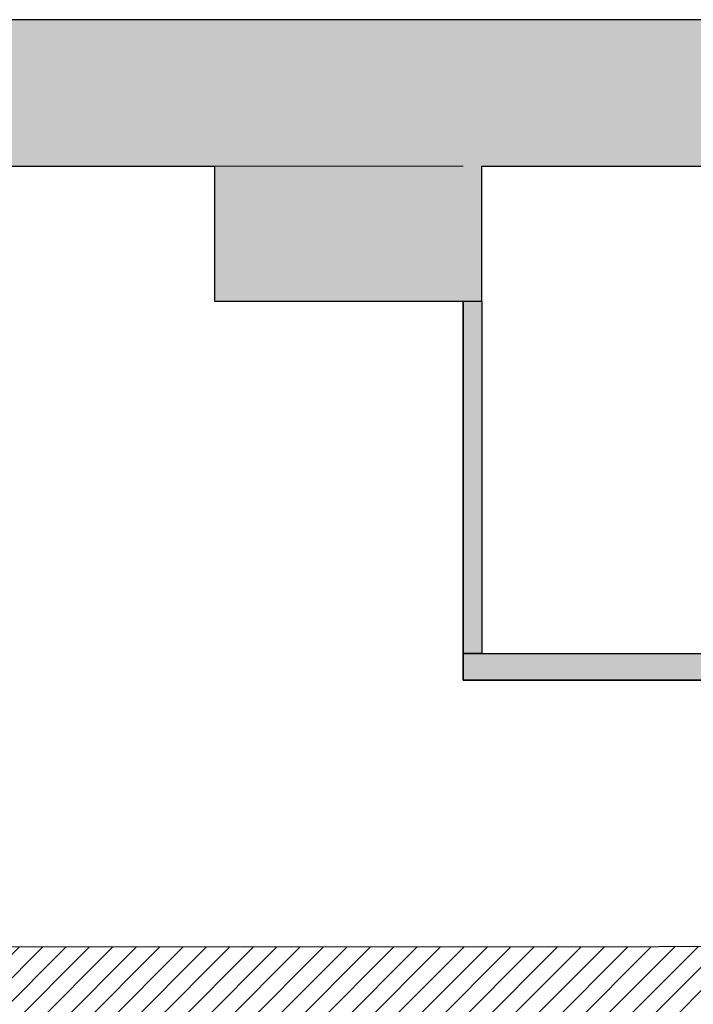
# Model space of a CAD drawing. Units: centimetres. Extents: x -28960 to -408, y -39898 to -13175.
# Drawn here: x -4252 to -3997, y -37180 to -36809 of the extents above; entities that cross this region are included whole.
import ezdxf

# ---------------------------------------------------------------- set-up
doc = ezdxf.new("R2010")
doc.units = ezdxf.units.CM
doc.header["$LTSCALE"] = 50
for name, color, linetype, lineweight, true_color in [('L01_Existant_Demol', 7, 'Continuous', 25, 0x000000), ('L01_Existant_Demol$H01_EXI_01', 7, 'Continuous', 18, 0xcfcfcf), ('L01_Existant_Demol$H01_EXI_02', 7, 'Continuous', 18, 0x9f9e9e), ('L05_Menuiserie', 7, 'Continuous', 18, 0xa26d6d)]:
    doc.layers.add(name, color=color, linetype=linetype, lineweight=lineweight, true_color=true_color)

msp = doc.modelspace()

# ---------------------------------------------------------------- hatches: boundary and pattern name
at = {"layer": 'L01_Existant_Demol$H01_EXI_01'}
for points in [[(-4083.97, -37047.94), (-4083.97, -36914.94), (-4076.97, -36914.94), (-4076.97, -37047.94)], [(-4083.97, -37047.94), (-3841.27, -37047.94), (-3841.27, -37057.94), (-4083.97, -37057.94)]]:
    msp.add_hatch(color=256, dxfattribs=at).paths.add_polyline_path(points, flags=0)
at = {"layer": 'L01_Existant_Demol$H01_EXI_02'}
msp.add_hatch(color=256, dxfattribs=at).paths.add_polyline_path([(-5646.01, -36861.75), (-5630.01, -36861.74), (-5630.01, -36831.94), (-5018.01, -36831.94), (-5018.01, -36838.94), (-4918.01, -36838.94), (-4918.01, -36863.94), (-4177.97, -36863.94), (-4177.97, -36914.94), (-4076.97, -36914.94), (-4076.97, -36863.94), (-3694.99, -36863.94), (-3694.99, -36886.83), (-3293.01, -36886.83), (-3293.01, -37088.64), (-3293.01, -37095.64), (-3293.01, -38027.78), (-3743.94, -38265.75), (-5646.01, -38265.75), (-5646.01, -38064.7), (-5706.82, -38064.7), (-5706.82, -38295.75), (-5646.01, -38295.75), (-3734.64, -38295.75), (-3223.01, -38016.14), (-3223.01, -36808.64), (-5706.82, -36808.64), (-5706.82, -36907.75), (-5646.01, -36907.75)], flags=0)
h = msp.add_hatch(dxfattribs=at)
h.set_pattern_fill('HACHURES1', color=256, scale=50, angle=45, style=0, pattern_type=2)
h.set_pattern_definition([(45, (0, 0), (-4.4194174, 4.4194174), [])])
h.paths.add_polyline_path([(-4934.01, -37158.94), (-5185.01, -37158.94), (-5185.01, -37817.25), (-3702.01, -37817.25), (-3702.01, -37158.44)], flags=0)
h.paths.add_polyline_path([(-4934.01, -37190.64), (-3738.01, -37190.14), (-3738.01, -37787.15), (-5175.01, -37787.15), (-5175.01, -37190.64)], flags=0)

# ---------------------------------------------------------------- linework, layer by layer
at = {"layer": 'L01_Existant_Demol'}
for points in [[(-5706.82, -38295.75), (-3734.64, -38295.75), (-3223.01, -38016.14), (-3223.01, -36808.64), (-5706.82, -36808.64)], [(-4918.01, -36863.94), (-4177.97, -36863.94), (-4177.97, -36914.94), (-4076.97, -36914.94), (-4076.97, -36863.94), (-3694.99, -36863.94), (-3694.99, -36886.83), (-3293.01, -36886.83), (-3293.01, -38027.78), (-3743.94, -38265.75), (-5646.01, -38265.75)], [(-4083.97, -36914.94), (-4083.97, -37057.94), (-3841.27, -37057.94)]]:
    msp.add_lwpolyline(points, dxfattribs=at)
for points in [[(-4083.97, -37047.94), (-4083.97, -36914.94), (-4076.97, -36914.94), (-4076.97, -37047.94)], [(-4083.97, -37047.94), (-3841.27, -37047.94), (-3841.27, -37057.94), (-4083.97, -37057.94)], [(-4934.01, -37158.94), (-5185.01, -37158.94), (-5185.01, -37817.25), (-3702.01, -37817.25), (-3702.01, -37158.44)]]:
    msp.add_lwpolyline(points, close=True, dxfattribs=at)
at = {"layer": 'L05_Menuiserie'}
msp.add_lwpolyline([(-4917.97, -37158.94), (-4917.97, -36863.94), (-4083.97, -36863.94)], dxfattribs=at)

doc.saveas('drawing.dxf')
